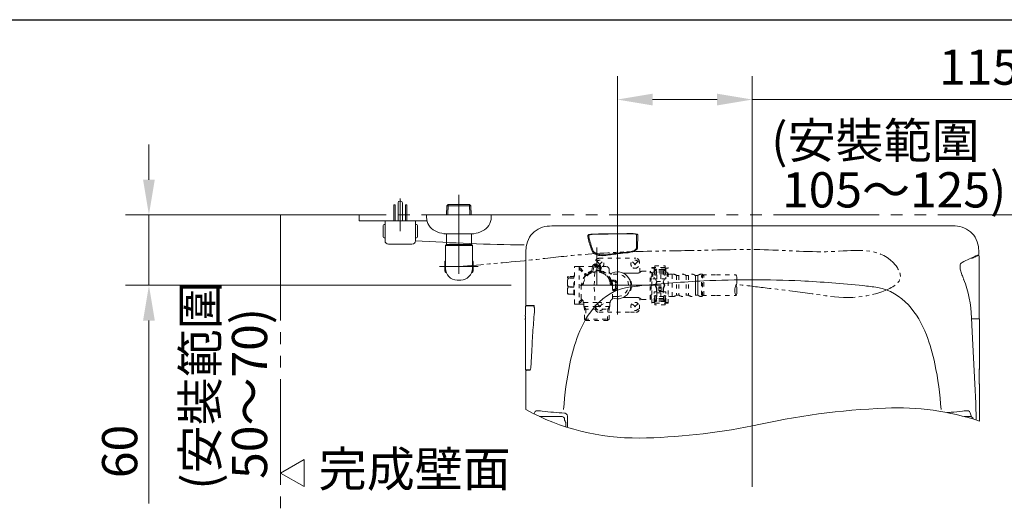
# Model space of a CAD drawing. Extents: x -410 to 0, y 0 to 288.
# Drawn here: x -132 to -48, y 240 to 282 of the extents above; entities that cross this region are included whole.
import ezdxf

# ---------------------------------------------------------------- set-up
doc = ezdxf.new("R2010")
doc.units = 0
for name, pattern in [('CENTER', [215.789474, 134.868421, -26.973684, 26.973684, -26.973684]), ('CENTER_DASH_DASH', [14, 9, -1, 1, -1, 1, -1]), ('DASH_CENTER', [14, 11, -1, 1, -1]), ('DASHED', [15, 7, -8]), ('PHANTOM', [12, 7, -1, 1, -1, 1, -1])]:
    doc.linetypes.add(name, pattern=pattern)
doc.layers.get('0').update_dxf_attribs({"linetype": 'CONTINUOUS'})
doc.layers.get('Defpoints').update_dxf_attribs({"linetype": 'CONTINUOUS'})
for name, color, linetype in [('1', 7, 'CONTINUOUS'), ('4', 7, 'CONTINUOUS'), ('PIC02', 7, 'CONTINUOUS'), ('PIC13', 7, 'CONTINUOUS')]:
    doc.layers.add(name, color=color, linetype=linetype)
doc.styles.add('CONVERTER_1', font='simplex.shx', dxfattribs={"width": 0.95})
doc.dimstyles.new('ME10_DIM_22', dxfattribs={"dimtxt": 30, "dimasz": 30, "dimexe": 10, "dimexo": 0, "dimtad": 1, "dimdec": 1, "dimdsep": 46, "dimtxsty": 'CONVERTER_1', "dimblk1": 'OPEN30', "dimblk2": 'OPEN30', "dimsah": 1, "dimcen": 0.09, "dimclrd": 2, "dimclre": 2, "dimclrt": 2, "dimadec": 0, "dimazin": 0, "dimtfac": 1, "dimtdec": 4, "dimtmove": 0, "dimatfit": 3, "dimldrblk": 'OPEN30', "dimfxl": 0, "dimtolj": 1, "dimtzin": 0, "dimarcsym": 0})
doc.dimstyles.new('ME10_DIM_7', dxfattribs={"dimtxt": 30, "dimasz": 30, "dimexe": 10, "dimexo": 0, "dimtad": 1, "dimdec": 1, "dimdsep": 46, "dimtxsty": 'CONVERTER_1', "dimblk1": 'OPEN30', "dimblk2": 'OPEN30', "dimsah": 1, "dimcen": 0.09, "dimclrd": 2, "dimclre": 2, "dimclrt": 2, "dimadec": 0, "dimazin": 0, "dimtfac": 1, "dimtdec": 4, "dimtmove": 0, "dimatfit": 3, "dimldrblk": 'OPEN30', "dimfxl": 0, "dimtolj": 1, "dimtzin": 0, "dimarcsym": 0})

# ---------------------------------------------------------------- blocks, each defined once
blk = doc.blocks.new('*D78')
at = {"layer": '1', "color": 2, "lineweight": 0}
for p, q in [((-121.332, 268.366), (-121.332, 271.366)), ((-110.111, 265.366), (-123.332, 265.366)), ((-121.332, 259.366), (-121.332, 265.366)), ((-90.477, 259.366), (-123.332, 259.366)), ((-121.332, 256.366), (-121.332, 253.366))]:
    blk.add_line(p, q, dxfattribs=at)
at = {"layer": '1', "color": 2}
for points in [[(-121.832, 268.366), (-120.832, 268.366), (-121.332, 265.366)], [(-121.832, 256.366), (-120.832, 256.366), (-121.332, 259.366)]]:
    blk.add_solid(points, dxfattribs=at)
at = {"layer": 'Defpoints', "color": 0}
for p in [(-121.332, 265.366), (-110.111, 265.366), (-90.477, 259.366)]:
    blk.add_point(p, dxfattribs=at)
at = {"layer": '1', "color": 2, "lineweight": 5, "insert": (-123.826, 245.208), "char_height": 3, "attachment_point": 5, "rotation": 90}
blk.add_mtext('\\A1;{\\fMicrosoft JhengHei|b0|i0|c136|p34;60}', dxfattribs=at)
blk = doc.blocks.new('_OPEN30')
at = {"color": 0, "linetype": 'ByBlock'}
for p, q in [((-1, 0.267949), (0, 0)), ((0, 0), (-1, -0.267949)), ((0, 0), (-1, 0))]:
    blk.add_line(p, q, dxfattribs=at)
blk = doc.blocks.new('*D79')
at = {"layer": '1', "color": 2, "lineweight": 0}
for p, q in [((-81.418, 266.766), (-81.418, 277.195)), ((-69.918, 269.244), (-69.918, 277.195)), ((-78.418, 275.195), (-72.918, 275.195))]:
    blk.add_line(p, q, dxfattribs=at)
at = {"layer": '1', "color": 2}
for points in [[(-78.418, 275.695), (-78.418, 274.695), (-81.418, 275.195)], [(-72.918, 275.695), (-72.918, 274.695), (-69.918, 275.195)]]:
    blk.add_solid(points, dxfattribs=at)
at = {"layer": 'Defpoints', "color": 0}
for p in [(-69.918, 275.195), (-69.918, 269.244), (-81.418, 266.766)]:
    blk.add_point(p, dxfattribs=at)
at = {"layer": '1', "color": 2, "lineweight": 5, "insert": (-50.606, 277.959), "char_height": 3, "attachment_point": 5, "rotation": 0.00014}
blk.add_mtext('\\A1;{\\fMicrosoft JhengHei|b0|i0|c136|p34;115}', dxfattribs=at)

msp = doc.modelspace()

# ---------------------------------------------------------------- linework, layer by layer
at = {"linetype": 'Continuous', "lineweight": 0}
for p, q in [((-69.918, 275.195), (-47.132, 275.195)), ((-121.332, 253.366), (-121.332, 240.771))]:
    msp.add_line(p, q, dxfattribs=at)
at = {"color": 2, "linetype": 'CENTER', "lineweight": 5, "ltscale": 0.05}
for p, q in [((-94.924, 260.342), (-94.924, 267.639)), ((-99.918, 266.752), (-99.918, 263.99))]:
    msp.add_line(p, q, dxfattribs=at)
at = {"color": 2, "linetype": 'Continuous', "lineweight": 13}
for p, q in [((-95.824, 266.266), (-94.012, 266.266)), ((-95.824, 266.266), (-94.924, 266.266)), ((-81.418, 259.366), (-81.418, 266.766)), ((-100.104, 264.866), (-99.918, 264.866))]:
    msp.add_line(p, q, dxfattribs=at)
at = {"color": 2, "linetype": 'Continuous', "lineweight": 5}
msp.add_line((-83.172, 259.365), (-83.172, 262.602), dxfattribs=at)
at = {"color": 1, "linetype": 'Continuous', "lineweight": 5, "ltscale": 0.05}
for p, q in [((-79.715, 260.416), (-80.948, 260.416)), ((-79.715, 258.316), (-80.949, 258.316))]:
    msp.add_line(p, q, dxfattribs=at)
at = {"color": 2, "linetype": 'Continuous', "lineweight": 5, "ltscale": 0.05}
msp.add_line((-81.718, 259.366), (-78.687, 259.366), dxfattribs=at)
at = {"color": 7, "linetype": 'DASHED', "lineweight": 5, "ltscale": 0.05}
for p, q in [((-80.31, 259.816), (-80.359, 259.816)), ((-80.302, 258.937), (-80.351, 258.937))]:
    msp.add_line(p, q, dxfattribs=at)
at = {"color": 2, "linetype": 'Continuous', "lineweight": 5, "ltscale": 0.05}
msp.add_arc((-81.418, 259.366), 1.15, 248.31124, 120.60063, dxfattribs=at)
at = {"color": 7, "linetype": 'DASHED', "lineweight": 5, "ltscale": 0.05}
for centre, radius, start, end in [((-81.129, 259.414), 0.912, 357.64127, 26.14575), ((-81.278, 259.351), 1.06, 337.00865, 1.37487)]:
    msp.add_arc(centre, radius, start, end, dxfattribs=at)
at = {"layer": '1', "color": 7, "linetype": 'Continuous'}
msp.add_line((-390, 282), (-5, 282), dxfattribs=at)
at = {"layer": '1', "color": 2, "linetype": 'DASH_CENTER', "lineweight": 0}
msp.add_line((-69.918, 269.244), (-69.918, 242.194), dxfattribs=at)
at = {"layer": '1', "color": 2, "linetype": 'DASH_CENTER', "lineweight": 13}
msp.add_line((-69.918, 269.244), (-69.918, 242.194), dxfattribs=at)
at = {"layer": '1', "color": 7, "linetype": 'CENTER', "lineweight": 13}
msp.add_line((-69.918, 269.244), (-69.918, 242.194), dxfattribs=at)
at = {"layer": '1', "color": 4, "linetype": 'Continuous', "lineweight": 5}
for p, q in [((-86.816, 264.429), (-69.918, 264.429)), ((-69.918, 264.429), (-53.019, 264.429)), ((-79.778, 263.675), (-79.779, 262.553)), ((-79.689, 262.556), (-79.688, 263.676)), ((-89.214, 262.029), (-89.214, 257.684)), ((-50.72, 261.934), (-50.864, 261.87)), ((-50.671, 261.934), (-50.72, 261.934)), ((-50.587, 256.56), (-50.587, 261.85)), ((-51.214, 261.669), (-51.304, 261.669)), ((-89.235, 257.564), (-89.235, 256.834)), ((-89.185, 257.614), (-88.562, 257.614)), ((-89.165, 257.634), (-88.521, 257.634)), ((-89.236, 256.534), (-89.236, 256.734)), ((-89.236, 252.204), (-89.236, 256.435)), ((-51.183, 255.414), (-51.254, 256.607)), ((-50.619, 256.513), (-51.247, 256.513)), ((-50.563, 252.244), (-50.563, 256.464)), ((-50.946, 250.97), (-51.183, 255.414)), ((-89.217, 248.775), (-89.217, 252.084)), ((-89.186, 252.154), (-88.833, 252.154)), ((-89.167, 252.134), (-88.839, 252.134)), ((-50.585, 252.184), (-50.585, 252.144)), ((-50.585, 251.049), (-50.585, 252.144)), ((-50.577, 252.044), (-50.577, 251.144)), ((-50.883, 249.319), (-50.946, 250.97)), ((-50.563, 247.8), (-50.563, 250.944)), ((-50.837, 247.889), (-50.883, 249.319)), ((-86.213, 248.189), (-88.055, 248.189)), ((-85.91, 247.873), (-85.91, 248.019)), ((-85.813, 247.628), (-85.813, 247.311)), ((-85.68, 248.228), (-85.68, 247.269)), ((-51.387, 248.189), (-51.874, 248.189))]:
    msp.add_line(p, q, dxfattribs=at)
at = {"layer": '1', "color": 2, "linetype": 'DASHED', "lineweight": 5, "ltscale": 0.05}
for p, q in [((-85.078, 260.112), (-85.078, 260.916)), ((-85.028, 260.966), (-84.678, 260.966)), ((-84.678, 260.966), (-84.678, 257.766)), ((-83.534, 260.966), (-84.678, 260.966)), ((-83.532, 260.982), (-83.589, 260.568)), ((-83.433, 260.968), (-83.49, 260.555)), ((-82.939, 260.966), (-83.433, 260.966)), ((-83.118, 261.176), (-83.309, 261.176)), ((-83.118, 261.076), (-83.309, 261.076)), ((-82.368, 260.966), (-82.831, 260.966)), ((-85.128, 260.12), (-85.577, 260.12)), ((-85.128, 259.994), (-85.128, 260.166)), ((-85.078, 258.621), (-85.078, 260.112)), ((-84.668, 260.781), (-84.594, 260.849)), ((-84.668, 260.781), (-84.243, 260.324)), ((-84.594, 260.849), (-84.169, 260.392)), ((-83.721, 260.381), (-83.793, 260.34)), ((-82.918, 260.57), (-82.918, 260.876)), ((-82.818, 260.57), (-82.818, 260.876)), ((-82.118, 260.716), (-82.118, 260.132)), ((-81.418, 260.316), (-81.868, 260.316)), ((-85.678, 259.259), (-85.678, 260.024)), ((-85.678, 258.708), (-85.678, 259.259)), ((-85.577, 259.994), (-85.577, 259.975)), ((-85.577, 259.994), (-85.128, 259.994)), ((-85.128, 259.975), (-85.577, 259.975)), ((-85.577, 259.25), (-85.128, 259.25)), ((-85.577, 259.25), (-85.577, 259.221)), ((-85.128, 259.975), (-85.128, 259.994)), ((-85.128, 259.25), (-85.128, 259.975)), ((-85.128, 259.221), (-85.128, 259.25)), ((-84.493, 259.287), (-84.493, 259.266)), ((-84.493, 258.266), (-84.493, 259.266)), ((-81.718, 259.816), (-81.984, 259.816)), ((-81.718, 259.716), (-81.984, 259.716)), ((-81.868, 259.654), (-81.899, 259.649)), ((-81.843, 259.287), (-81.843, 259.266)), ((-81.843, 258.266), (-81.843, 259.266)), ((-81.568, 259.166), (-81.568, 259.566)), ((-81.468, 259.166), (-81.468, 259.566)), ((-85.128, 259.221), (-85.577, 259.221)), ((-85.577, 258.623), (-85.128, 258.623)), ((-85.577, 258.623), (-85.577, 258.612)), ((-85.128, 258.612), (-85.577, 258.612)), ((-85.128, 258.623), (-85.128, 259.221)), ((-85.128, 258.612), (-85.128, 258.623)), ((-85.128, 258.612), (-85.128, 258.566)), ((-85.078, 257.816), (-85.078, 258.621)), ((-81.718, 259.016), (-81.843, 259.016)), ((-81.718, 258.916), (-81.843, 258.916)), ((-81.818, 258.416), (-81.418, 258.416)), ((-84.678, 257.766), (-85.028, 257.766)), ((-84.678, 257.766), (-84.367, 257.766)), ((-84.463, 258.171), (-84.668, 257.951)), ((-84.668, 257.951), (-84.594, 257.883)), ((-84.594, 257.883), (-84.39, 258.103)), ((-84.493, 258.266), (-84.493, 258.24)), ((-84.39, 258.103), (-84.463, 258.171)), ((-84.318, 257.967), (-84.318, 257.916)), ((-84.318, 257.916), (-84.268, 257.866)), ((-83.168, 257.916), (-84.318, 257.916)), ((-84.268, 257.866), (-84.268, 257.667)), ((-84.268, 257.667), (-84.268, 257.566)), ((-83.168, 257.566), (-84.268, 257.566)), ((-84.108, 257.336), (-84.241, 257.566)), ((-82.018, 257.916), (-83.168, 257.916)), ((-82.068, 257.566), (-83.168, 257.566)), ((-82.094, 257.566), (-82.227, 257.336)), ((-82.068, 257.866), (-82.018, 257.916)), ((-82.068, 257.566), (-82.068, 257.866)), ((-82.018, 257.916), (-82.018, 257.967)), ((-84.234, 257.336), (-82.101, 257.336)), ((-84.108, 257.336), (-84.08, 256.366)), ((-82.255, 256.366), (-82.227, 257.336)), ((-84.207, 256.493), (-82.138, 256.493)), ((-82.255, 256.366), (-84.08, 256.366))]:
    msp.add_line(p, q, dxfattribs=at)
at = {"layer": '1', "color": 2, "linetype": 'DASH_CENTER', "lineweight": 5}
msp.add_line((-84.6, 259.366), (-77.767, 259.366), dxfattribs=at)
at = {"layer": '1', "color": 2, "linetype": 'CENTER', "lineweight": 5, "ltscale": 0.05}
msp.add_line((-84.6, 259.366), (-77.767, 259.366), dxfattribs=at)
at = {"layer": '1', "color": 7, "linetype": 'CENTER', "lineweight": 5, "ltscale": 0.05}
msp.add_line((-84.6, 259.366), (-77.767, 259.366), dxfattribs=at)
at = {"layer": '1', "color": 7, "linetype": 'Continuous', "lineweight": 5}
msp.add_line((-89.235, 257.564), (-89.235, 257.564), dxfattribs=at)
at = {"layer": '1', "color": 4, "linetype": 'Continuous', "lineweight": 5}
for centre, radius, start, end in [((-87.184, 262.4), 2.011, 102.15587, 148.21203), ((-86.916, 260.691), 3.739, 88.46684, 100.66156), ((-52.869, 261.315), 3.118, 78.13604, 92.77446), ((-52.651, 262.4), 2.011, 31.78797, 77.84413), ((-87.155, 262.383), 2.045, 148.2564, 171.77864), ((-83.908, 263.612), 0.034, 141.35691, 184.42369), ((-81.957, 263.809), 1.995, 185.73963, 192.29538), ((-83.86, 263.572), 0.0965, 122.65116, 140.94508), ((-83.755, 263.395), 0.302, 107.75133, 121.21802), ((-83.828, 263.614), 0.0248, 159.868, 185.33892), ((-82.014, 263.795), 1.847, 185.69817, 189.64042), ((-83.81, 263.606), 0.0442, 129.46983, 158.03146), ((-83.546, 262.691), 1.037, 97.92556, 106.88251), ((-83.75, 263.533), 0.139, 115.91364, 129.47031), ((-80.214, 264.129), 3.679, 190.07294, 193.7651), ((-83.624, 263.24), 0.458, 103.08459, 114.07787), ((-83.453, 262.454), 1.262, 95.261, 102.55291), ((-83.396, 261.589), 2.149, 92.33689, 97.83258), ((-83.393, 261.86), 1.859, 90.60858, 95.43416), ((-83.38, 261.232), 2.506, 90.72622, 92.37365), ((-70.424, -699.862), 963.669, 90.582334, 90.772294), ((-70.176, -770.556), 1034.379, 90.556228, 90.733161), ((-80.179, 261.492), 2.282, 84.15785, 90.98213), ((-80.194, 261.596), 2.161, 86.10453, 90.62914), ((-80.12, 262.54), 1.214, 79.83716, 86.55047), ((-80.009, 262.89), 0.874, 74.68798, 85.87992), ((-80.005, 263.188), 0.556, 71.06388, 79.76291), ((-79.87, 263.588), 0.134, 52.26159, 70.11105), ((-79.805, 263.673), 0.0274, 5.45503, 51.04957), ((-79.817, 263.54), 0.197, 56.30169, 78.77963), ((-79.721, 263.674), 0.0334, 3.59308, 65.45476), ((-52.68, 262.383), 2.045, 8.22136, 31.7436), ((-85.04, 262.123), 4.175, 172.38731, 181.27916), ((-79.013, 264.388), 4.995, 191.58892, 197.65075), ((-77.567, 264.794), 6.407, 193.90267, 195.89691), ((-70.795, 266.824), 13.566, 196.93314, 199.28324), ((-71.703, 266.554), 12.529, 196.29521, 199.10147), ((-55.181, 262.094), 4.561, 358.61631, 7.32743), ((-83.12, 262.514), 0.509, 199.54793, 229.89188), ((-83.021, 262.579), 0.536, 193.50776, 233.16301), ((-82.801, 262.939), 1.04, 231.54179, 267.0415), ((-82.829, 262.852), 0.87, 233.76597, 258.10744), ((-82.626, 263.726), 1.767, 257.51027, 271.45246), ((-82.647, 264.023), 2.132, 264.39737, 280.75702), ((-82.705, 265.033), 3.076, 272.2981, 280.89076), ((-79.244, 244.591), 17.596, 96.7668, 99.83298), ((-79.318, 244.312), 17.921, 97.27303, 99.0049), ((-79.019, 241.942), 20.31, 96.09463, 97.26513), ((-78.271, 236.993), 25.255, 95.29864, 96.92667), ((-78.021, 232.034), 30.268, 94.68011, 95.98136), ((-80.693, 263.987), 1.849, 272.75812, 285.81778), ((-80.614, 263.669), 1.473, 274.81602, 287.80845), ((-80.601, 263.642), 1.492, 286.06179, 298.42526), ((-80.522, 263.404), 1.192, 287.50347, 299.19335), ((-80.109, 262.698), 0.375, 296.64133, 326.26998), ((-80.208, 262.905), 0.657, 298.83866, 316.19581), ((-79.917, 262.558), 0.138, 330.30062, 358.08699), ((-79.873, 262.571), 0.184, 319.02142, 355.45633), ((-3.793, 158.007), 114.031, 114.38016, 114.69077), ((-57.992, 276.877), 16.65, 294.42083, 295.16334), ((-54.724, 269.818), 8.871, 295.44434, 296.52013), ((-50.694, 261.736), 0.16, 93.08818, 115.36031), ((-50.635, 261.418), 0.482, 90.27857, 98.07467), ((-50.671, 261.984), 0.0501, 270.01733, 359.95155), ((-50.639, 261.848), 0.0523, 2.488, 88.14826), ((-50.946, 260.987), 1.273, 176.97926, 194.9864), ((-51.943, 261.056), 0.274, 150.86327, 180.39481), ((-51.908, 261.033), 0.317, 115.69548, 150.26764), ((-39.025, 234.801), 29.541, 114.82265, 116.15164), ((-77.762, 320.409), 64.461, 294.32105, 294.42383), ((-49.142, 261.383), 3.119, 193.43772, 200.89403), ((-45.115, 262.795), 7.386, 199.98707, 203.06837), ((-76.672, 233.092), 26.385, 95.8058, 98.54983), ((-69.744, 167.464), 92.378, 92.67328, 95.9633), ((-69.918, 169.854), 89.983, 89.99991, 92.63355), ((-69.917, 169.854), 89.983, 87.36645, 90.00009), ((-70.092, 167.464), 92.378, 84.0367, 87.32672), ((-63.163, 233.092), 26.385, 81.45017, 84.1942), ((-60.392, 256.498), 9.138, 0.68211, 21.862), ((-79.668, 254.502), 4.773, 101.19522, 137.98863), ((-60.167, 254.502), 4.773, 42.01137, 78.80478), ((-89.184, 257.563), 0.0511, 91.68107, 178.73336), ((-89.166, 257.682), 0.0485, 178.17051, 270.18418), ((-88.615, 257.526), 0.103, 8.38117, 59.2481), ((-88.948, 257.459), 0.462, 10.91053, 22.25348), ((-77.444, 252.496), 7.768, 137.9703, 160.02557), ((-62.391, 252.496), 7.768, 19.97443, 42.0297), ((-89.231, 256.784), 0.0499, 94.47997, 263.87006), ((-73.622, 255.353), 14.963, 173.89514, 175.01535), ((-89.028, 257.373), 0.541, 2.19396, 17.98915), ((-91.262, 257.27), 2.781, 353.25411, 359.62579), ((-89.579, 257.348), 1.102, 3.24201, 10.36615), ((-91.263, 257.328), 2.788, 353.82668, 358.94069), ((-90.046, 257.266), 1.565, 359.5107, 4.71211), ((-90.372, 257.308), 1.896, 359.02361, 3.08317), ((-89.232, 256.484), 0.0496, 94.96064, 265.03936), ((-7.817, 250.385), 80.955, 175.55941, 176.19053), ((-50.637, 256.56), 0.05, 290.95699, 0.01862), ((-50.613, 256.464), 0.0501, 0.12635, 96.5588), ((52.217, 246.332), 141.126, 176.16831, 176.90892), ((-70.506, 249.613), 15.278, 158.75273, 168.39873), ((-69.33, 249.613), 15.278, 11.60127, 21.24727), ((111.999, 243.303), 200.984, 176.96563, 177.32983), ((-93.723, 252.99), 4.967, 352.45243, 356.27009), ((-55.764, 246.663), 30.312, 168.5408, 176.00025), ((-84.071, 246.663), 30.312, 3.99975, 11.4592), ((-89.184, 252.207), 0.0527, 182.85775, 267.12521), ((-89.167, 252.084), 0.05, 90.00074, 179.99741), ((-90.226, 252.508), 1.437, 344.92321, 353.18802), ((-49.183, 252.179), 1.402, 178.04899, 179.78487), ((-50.61, 252.062), 0.0325, 5.4307, 38.88145), ((-49.601, 252.159), 0.986, 175.0443, 176.05593), ((-50.613, 252.244), 0.05, 304.8005, 0.00399), ((-50.743, 252.048), 0.166, 358.6526, 6.14095), ((-50.611, 251.126), 0.0335, 322.49581, 351.14574), ((-47.195, 251.04), 3.39, 179.84931, 180.8813), ((-50.202, 250.983), 0.382, 179.25583, 185.85095), ((-50.612, 250.944), 0.0492, 359.82111, 55.91534), ((-50.783, 251.143), 0.206, 353.83232, 0.3505), ((-86.186, 247.665), 2.45, 160.19162, 162.24701), ((-88.162, 248.379), 0.349, 135.81157, 160.45235), ((-88.254, 248.449), 0.234, 86.75172, 132.63852), ((-88.24, 247.046), 1.637, 84.5814, 90.02916), ((-89.513, 233.928), 14.817, 83.44767, 84.46817), ((-81.701, 302.72), 54.417, 263.54142, 264.57205), ((-89.205, 212.498), 36.126, 84.7961, 86.26063), ((-85.925, 248.233), 0.242, 54.50374, 90.73117), ((-85.932, 248.225), 0.252, 0.52911, 54.30688), ((-50.63, 212.498), 36.126, 93.73937, 94.29428), ((-58.134, 302.72), 54.417, 275.42795, 276.45858), ((-50.322, 233.928), 14.817, 95.53183, 96.55233), ((-51.596, 247.046), 1.637, 89.97084, 95.4186), ((-51.582, 248.449), 0.234, 47.36148, 93.24828), ((-51.673, 248.379), 0.349, 19.54765, 44.18843), ((-53.649, 247.665), 2.45, 11.64676, 19.80838), ((-86.213, 247.789), 0.4, 66.30626, 90), ((-86.213, 247.789), 0.4, 47.52543, 66.30626), ((-85.992, 248.019), 0.082, 0.18039, 52.75984), ((-86.334, 247.562), 0.532, 16.20703, 37.08716), ((-86.128, 247.628), 0.315, 0.00303, 15.2576), ((-51.374, 247.888), 0.302, 22.37331, 92.55501), ((-51.974, 247.618), 0.96, 21.09205, 23.62037)]:
    msp.add_arc(centre, radius, start, end, dxfattribs=at)
at = {"layer": '1', "color": 2, "linetype": 'DASHED', "lineweight": 5, "ltscale": 0.05}
for centre, radius, start, end in [((-85.028, 260.916), 0.05, 90, 180), ((-83.309, 260.951), 0.225, 90, 172.20497), ((-83.309, 260.951), 0.125, 90, 172.04317), ((-83.118, 260.876), 0.3, 0, 90), ((-83.118, 260.876), 0.2, 0, 90), ((-82.368, 260.716), 0.25, 0, 90), ((-85.528, 260.024), 0.15, 159.8091, 180), ((-85.618, 260.057), 0.0536, 101.55423, 258.6871), ((-85.532, 259.767), 0.356, 97.19255, 105.75145), ((-85.128, 260.216), 0.05, 270, 0), ((-83.168, 259.366), 1.3, 137.80125, 180.48375), ((-83.168, 259.366), 1.25, 136.99687, 179.13375), ((-83.164, 259.363), 1.154, 117.48174, 171.35251), ((-83.95, 260.596), 0.4, 222.89971, 268.53822), ((-83.95, 260.596), 0.3, 222.89971, 301.42391), ((-83.168, 259.366), 1.3, 108.72563, 133.09312), ((-83.168, 259.366), 1.25, 109.95188, 131.6475), ((-83.837, 260.603), 0.25, 297.47417, 352.11142), ((-83.167, 259.369), 1.147, 90.00909, 117.48438), ((-83.837, 260.603), 0.35, 336.10697, 352.11142), ((-83.168, 259.366), 1.25, 78.46312, 104.805), ((-83.168, 259.366), 1.3, 78.9075, 103.89375), ((-83.175, 259.327), 1.189, 63.17064, 89.656), ((-82.668, 260.57), 0.25, 180, 200.04442), ((-83.168, 259.366), 1.3, 20.25, 74.37938), ((-82.668, 260.57), 0.15, 180, 248.3275), ((-83.168, 259.366), 1.25, 21.15562, 73.73812), ((-83.168, 259.316), 1.2, 28.76662, 68.25329), ((-83.172, 259.365), 1.154, 8.55391, 62.45735), ((-81.868, 260.566), 0.25, 180, 270), ((-81.418, 259.366), 0.95, 270, 90), ((-84.39, 259.614), 1.284, 170.14948, 190.53441), ((-85.422, 259.798), 0.235, 131.06104, 171.37401), ((-85.461, 259.404), 0.193, 187.53752, 233.09609), ((-85.516, 260.423), 0.434, 255.00873, 262.0021), ((-84.393, 259.287), 0.1, 111.54744, 179.99212), ((-84.503, 259.566), 0.2, 291.54311, 351.49281), ((-81.984, 259.966), 0.15, 208.907, 270), ((-81.984, 259.966), 0.25, 247.94331, 270), ((-81.833, 259.566), 0.2, 188.4658, 244.81978), ((-83.168, 259.366), 1.25, 0.86625, 16.26187), ((-81.946, 259.286), 0.103, 0.49163, 74.35277), ((-83.168, 259.366), 1.3, 359.51625, 15.615), ((-82.688, 259.363), 0.87, 7.61659, 19.56007), ((-82.67, 259.366), 0.852, 346.24145, 7.56193), ((-81.718, 259.566), 0.25, 0, 90), ((-81.718, 259.566), 0.15, 0, 90), ((-85.528, 258.708), 0.15, 180, 200.07666), ((-84.871, 258.927), 0.803, 166.17778, 196.94166), ((-85.608, 258.688), 0.0687, 207.77748, 251.04418), ((-85.502, 259.09), 0.151, 119.52199, 168.88069), ((-85.507, 258.747), 0.143, 202.45523, 240.78762), ((-85.533, 258.956), 0.346, 253.78558, 262.79819), ((-85.128, 258.516), 0.05, 0, 90), ((-81.816, 258.112), 0.304, 90.35654, 95.07708), ((-81.718, 259.166), 0.15, 270, 0), ((-81.718, 259.166), 0.25, 270, 0), ((-85.028, 257.816), 0.05, 180, 270), ((-84.393, 258.24), 0.1, 180.0149, 245.66387), ((-84.519, 257.966), 0.202, 25.98065, 64.94945), ((-84.368, 257.666), 0.1, 0.48319, 89.40466), ((-84.507, 257.97), 0.189, 359.29339, 26.70561), ((-81.816, 257.967), 0.202, 115.01092, 179.81834), ((-81.943, 258.24), 0.1, 294.40218, 359.9849), ((179.605, 258.255), 261.447, 179.99767, 180.00331)]:
    msp.add_arc(centre, radius, start, end, dxfattribs=at)
at = {"layer": '1', "color": 2, "linetype": 'Continuous', "lineweight": 5}
for centre, radius, start, end in [((-79.73, 266.143), 19.79, 241.35503, 270.56421), ((-56.007, 186.508), 62.445, 92.35421, 102.87153), ((-57.544, 226.691), 22.233, 71.69335, 92.65104), ((-80.258, 298.52), 52.171, 270.79435, 281.43198)]:
    msp.add_arc(centre, radius, start, end, dxfattribs=at)
at = {"layer": '4', "color": 2, "linetype": 'DASH_CENTER', "lineweight": 5}
msp.add_line((-81.418, 266.766), (-81.418, 256.868), dxfattribs=at)
at = {"layer": '4', "color": 7, "linetype": 'CENTER', "lineweight": 13}
msp.add_line((-81.418, 266.766), (-81.418, 256.868), dxfattribs=at)
msp.add_line((-81.418, 266.766), (-81.418, 256.868), dxfattribs=at)
msp.add_line((-81.418, 266.766), (-81.418, 256.868), dxfattribs=at)
at = {"layer": '4', "color": 2, "linetype": 'CENTER_DASH_DASH', "lineweight": 5}
for q in [(-29.233, 265.366), (-110.111, 240.366)]:
    msp.add_line((-110.111, 265.366), q, dxfattribs=at)
at = {"layer": '4', "color": 2, "linetype": 'Continuous', "lineweight": 5}
for p, q in [((-108.111, 244.521), (-110.111, 243.366)), ((-108.111, 242.211), (-108.111, 244.521)), ((-110.111, 243.366), (-108.111, 242.211))]:
    msp.add_line(p, q, dxfattribs=at)
at = {"layer": 'PIC02', "color": 3, "linetype": 'Continuous', "lineweight": 13}
for p, q in [((-100.356, 266.223), (-100.477, 266.223)), ((-100.477, 266.223), (-100.477, 264.866)), ((-100.356, 264.866), (-100.356, 266.223)), ((-100.104, 266.396), (-100.104, 264.866)), ((-99.881, 266.546), (-99.954, 266.546)), ((-99.731, 264.866), (-99.731, 266.396)), ((-99.356, 266.223), (-99.478, 266.223)), ((-99.478, 266.223), (-99.478, 264.866)), ((-99.356, 264.866), (-99.356, 266.223)), ((-95.968, 265.366), (-95.944, 266.146)), ((-95.824, 266.266), (-95.944, 266.146)), ((-95.944, 266.146), (-93.892, 266.146)), ((-95.852, 265.366), (-95.824, 266.266)), ((-94.014, 266.266), (-95.827, 266.266)), ((-93.983, 265.366), (-94.012, 266.266)), ((-93.892, 266.146), (-94.012, 266.266)), ((-93.867, 265.366), (-93.892, 266.146)), ((-103.418, 265.366), (-103.418, 264.866)), ((-97.638, 265.366), (-97.668, 265.366)), ((-97.668, 265.366), (-97.668, 265.166)), ((-92.168, 265.366), (-97.668, 265.366)), ((-92.168, 265.366), (-92.198, 265.366)), ((-92.168, 265.366), (-92.168, 265.166)), ((-103.418, 264.866), (-100.318, 264.866)), ((-101.377, 264.466), (-101.377, 263.506)), ((-101.297, 264.546), (-101.217, 264.546)), ((-98.617, 264.866), (-101.217, 264.866)), ((-101.217, 264.866), (-101.217, 263.166)), ((-100.318, 264.866), (-97.633, 264.866)), ((-98.617, 263.166), (-98.617, 264.866)), ((-98.537, 264.546), (-98.617, 264.546)), ((-98.457, 264.466), (-98.457, 263.506)), ((-96.199, 263.768), (-96.173, 263.766)), ((-93.649, 263.766), (-96.186, 263.766)), ((-95.978, 263.766), (-95.978, 262.856)), ((-93.858, 263.766), (-93.858, 262.856)), ((-101.297, 263.426), (-101.217, 263.426)), ((-100.917, 262.866), (-98.917, 262.866)), ((-98.537, 263.426), (-98.617, 263.426)), ((-95.978, 262.856), (-96.068, 262.766)), ((-93.768, 262.766), (-96.068, 262.766)), ((-96.068, 262.766), (-96.068, 260.816)), ((-95.978, 262.856), (-93.858, 262.856)), ((-93.768, 262.766), (-93.858, 262.856)), ((-93.768, 262.766), (-93.768, 260.816)), ((-96.118, 261.366), (-96.118, 260.566)), ((-93.718, 261.366), (-93.718, 260.566)), ((-94.768, 259.816), (-95.068, 259.816))]:
    msp.add_line(p, q, dxfattribs=at)
at = {"layer": 'PIC02', "color": 2, "linetype": 'CENTER', "lineweight": 13, "ltscale": 10}
msp.add_line((-96.56, 260.966), (-93.275, 260.966), dxfattribs=at)
at = {"layer": 'PIC02', "color": 1, "linetype": 'DASHED', "lineweight": 5, "ltscale": 0.05}
for p, q in [((-83.398, 259.366), (-83.292, 261.382)), ((-83.123, 261.371), (-82.713, 260.961)), ((-82.713, 261.371), (-83.123, 260.961)), ((-82.992, 261.666), (-79.843, 261.666)), ((-80.123, 261.371), (-79.713, 260.961)), ((-79.713, 261.371), (-80.123, 260.961)), ((-79.495, 260.468), (-79.543, 261.382)), ((-78.235, 261.016), (-78.235, 260.816)), ((-78.235, 261.016), (-77.335, 261.016)), ((-77.335, 261.016), (-77.335, 260.816)), ((-79.715, 260.416), (-79.63, 260.416)), ((-79.318, 260.566), (-78.628, 260.566)), ((-78.528, 260.466), (-78.628, 260.566)), ((-78.628, 258.166), (-78.628, 260.566)), ((-78.528, 260.466), (-78.485, 260.466)), ((-78.528, 258.266), (-78.528, 260.466)), ((-78.485, 260.896), (-77.085, 260.896)), ((-78.485, 257.836), (-78.485, 260.896)), ((-78.485, 260.816), (-78.235, 260.816)), ((-78.385, 260.482), (-78.285, 260.482)), ((-78.385, 260.482), (-78.385, 259.916)), ((-78.285, 260.816), (-78.285, 259.916)), ((-78.27, 260.267), (-78.19, 260.589)), ((-78.175, 260.234), (-78.262, 260.255)), ((-77.335, 260.749), (-78.235, 260.749)), ((-78.235, 260.653), (-78.183, 260.653)), ((-78.185, 260.604), (-78.185, 260.631)), ((-78.183, 260.653), (-78.155, 260.653)), ((-78.183, 260.653), (-78.155, 260.653)), ((-78.175, 260.234), (-78.092, 260.567)), ((-78.085, 260.439), (-78.085, 260.371)), ((-77.485, 260.331), (-78.085, 260.331)), ((-78.068, 259.916), (-78.068, 260.331)), ((-77.526, 260.702), (-78.044, 260.702)), ((-77.526, 260.605), (-78.044, 260.605)), ((-77.535, 260.489), (-78.035, 260.489)), ((-77.718, 259.916), (-77.718, 260.331)), ((-77.485, 260.371), (-77.485, 260.439)), ((-77.395, 260.234), (-77.478, 260.567)), ((-77.415, 260.653), (-77.387, 260.653)), ((-77.415, 260.653), (-77.387, 260.653)), ((-77.395, 260.234), (-77.308, 260.255)), ((-77.387, 260.653), (-77.335, 260.653)), ((-77.385, 260.605), (-77.385, 260.631)), ((-77.3, 260.267), (-77.38, 260.589)), ((-77.335, 260.816), (-77.085, 260.816)), ((-77.285, 260.816), (-77.285, 259.916)), ((-77.185, 260.482), (-77.285, 260.482)), ((-77.185, 260.482), (-77.185, 259.916)), ((-77.085, 257.836), (-77.085, 260.896)), ((-77.085, 260.262), (-77.029, 260.293)), ((-77.029, 260.293), (-76.968, 260.306)), ((-76.968, 260.306), (-76.759, 260.306)), ((-76.759, 258.426), (-76.759, 260.306)), ((-76.368, 260.195), (-76.368, 258.537)), ((-76.348, 260.191), (-76.188, 260.191)), ((-76.168, 260.195), (-76.168, 258.537)), ((-75.568, 260.195), (-75.568, 258.537)), ((-75.548, 260.191), (-75.388, 260.191)), ((-75.368, 260.195), (-75.368, 258.537)), ((-74.268, 260.316), (-74.168, 260.316)), ((-74.248, 260.191), (-74.088, 260.191)), ((-74.248, 258.541), (-74.248, 260.191)), ((-74.168, 260.316), (-74.168, 258.416)), ((-74.168, 260.247), (-72.97, 260.247)), ((-74.054, 258.528), (-74.054, 260.204)), ((-72.97, 260.247), (-71.317, 260.247)), ((-71.317, 260.247), (-71.28, 260.163)), ((-71.28, 260.163), (-71.251, 260.058)), ((-83.292, 257.35), (-83.398, 259.366)), ((-78.385, 259.916), (-77.185, 259.916)), ((-78.095, 259.636), (-78.185, 259.366)), ((-78.085, 259.066), (-78.185, 259.366)), ((-78.065, 259.636), (-78.16, 259.916)), ((-78.062, 259.621), (-78.151, 259.376)), ((-78.151, 259.356), (-78.062, 259.111)), ((-78.075, 259.586), (-78.112, 259.586)), ((-78.06, 259.636), (-78.095, 259.636)), ((-78.085, 259.696), (-77.485, 259.696)), ((-78.06, 259.631), (-78.06, 259.636)), ((-77.51, 259.631), (-77.51, 259.636)), ((-77.475, 259.636), (-77.51, 259.636)), ((-77.508, 259.621), (-77.419, 259.376)), ((-77.419, 259.356), (-77.508, 259.111)), ((-77.506, 259.636), (-77.41, 259.916)), ((-77.495, 259.586), (-77.458, 259.586)), ((-77.485, 259.066), (-77.385, 259.366)), ((-77.475, 259.636), (-77.385, 259.366)), ((-71.383, 259.177), (-71.355, 259.282)), ((-71.355, 259.282), (-71.317, 259.366)), ((-71.28, 259.45), (-71.317, 259.366)), ((-71.317, 259.366), (-71.28, 259.282)), ((-71.251, 259.555), (-71.28, 259.45)), ((-71.28, 259.282), (-71.251, 259.177)), ((-71.251, 260.058), (-71.234, 259.936)), ((-71.234, 259.677), (-71.251, 259.555)), ((-71.234, 259.936), (-71.228, 259.806)), ((-71.228, 259.806), (-71.234, 259.677)), ((-78.285, 258.816), (-78.06, 258.816)), ((-78.285, 257.916), (-78.285, 258.816)), ((-78.27, 258.465), (-78.19, 258.144)), ((-78.175, 258.498), (-78.262, 258.477)), ((-78.175, 258.498), (-78.092, 258.165)), ((-78.135, 259.216), (-78.1, 259.216)), ((-78.085, 258.816), (-78.085, 259.066)), ((-77.485, 258.401), (-78.085, 258.401)), ((-78.068, 258.401), (-78.068, 258.816)), ((-78.06, 259.101), (-78.06, 258.766)), ((-77.51, 258.826), (-78.06, 258.826)), ((-78.03, 258.736), (-77.54, 258.736)), ((-77.885, 258.926), (-77.885, 259.206)), ((-77.885, 259.116), (-77.685, 259.116)), ((-77.885, 258.926), (-77.685, 258.926)), ((-77.882, 259.216), (-77.688, 259.216)), ((-77.865, 259.226), (-77.705, 259.226)), ((-77.705, 258.906), (-77.865, 258.906)), ((-77.718, 258.401), (-77.718, 258.736)), ((-77.685, 258.926), (-77.685, 259.206)), ((-77.51, 259.101), (-77.51, 258.766)), ((-77.285, 258.816), (-77.51, 258.816)), ((-77.485, 258.816), (-77.485, 259.066)), ((-77.395, 258.499), (-77.478, 258.165)), ((-77.435, 259.216), (-77.47, 259.216)), ((-77.395, 258.499), (-77.308, 258.477)), ((-77.3, 258.465), (-77.38, 258.144)), ((-77.285, 257.916), (-77.285, 258.816)), ((-77.085, 258.47), (-77.029, 258.439)), ((-77.029, 258.439), (-76.968, 258.426)), ((-76.968, 258.426), (-76.759, 258.426)), ((-76.348, 258.541), (-76.188, 258.541)), ((-75.548, 258.541), (-75.388, 258.541)), ((-74.268, 258.416), (-74.168, 258.416)), ((-74.248, 258.541), (-74.088, 258.541)), ((-74.168, 258.486), (-72.97, 258.486)), ((-72.97, 258.486), (-71.317, 258.486)), ((-71.407, 258.926), (-71.401, 259.056)), ((-71.401, 258.796), (-71.407, 258.926)), ((-71.401, 259.056), (-71.383, 259.177)), ((-71.383, 258.675), (-71.401, 258.796)), ((-71.355, 258.57), (-71.383, 258.675)), ((-71.317, 258.486), (-71.355, 258.57)), ((-71.28, 258.57), (-71.317, 258.486)), ((-71.251, 258.675), (-71.28, 258.57)), ((-71.251, 259.177), (-71.234, 259.056)), ((-71.234, 258.796), (-71.251, 258.675)), ((-71.234, 259.056), (-71.228, 258.926)), ((-71.228, 258.926), (-71.234, 258.796)), ((-83.123, 257.771), (-82.713, 257.361)), ((-82.713, 257.771), (-83.123, 257.361)), ((-80.123, 257.771), (-79.713, 257.361)), ((-79.713, 257.771), (-80.123, 257.361)), ((-79.715, 258.316), (-79.63, 258.316)), ((-79.543, 257.35), (-79.495, 258.264)), ((-79.318, 258.166), (-78.628, 258.166)), ((-78.528, 258.266), (-78.628, 258.166)), ((-78.528, 258.266), (-78.485, 258.266)), ((-78.235, 257.916), (-78.485, 257.916)), ((-77.085, 257.836), (-78.485, 257.836)), ((-78.235, 258.079), (-78.183, 258.079)), ((-77.335, 257.983), (-78.235, 257.983)), ((-78.235, 257.716), (-78.235, 257.916)), ((-77.335, 257.716), (-78.235, 257.716)), ((-78.185, 258.128), (-78.185, 258.101)), ((-78.183, 258.079), (-78.155, 258.079)), ((-78.183, 258.079), (-78.155, 258.079)), ((-78.085, 258.293), (-78.085, 258.361)), ((-77.526, 258.127), (-78.044, 258.127)), ((-77.526, 258.03), (-78.044, 258.03)), ((-77.535, 258.243), (-78.035, 258.243)), ((-77.485, 258.361), (-77.485, 258.293)), ((-77.415, 258.079), (-77.387, 258.079)), ((-77.415, 258.079), (-77.387, 258.079)), ((-77.387, 258.079), (-77.335, 258.079)), ((-77.385, 258.128), (-77.385, 258.101)), ((-77.335, 257.716), (-77.335, 257.916)), ((-77.085, 257.916), (-77.335, 257.916)), ((-82.992, 257.066), (-80.31, 257.066)), ((-80.31, 257.066), (-79.843, 257.066))]:
    msp.add_line(p, q, dxfattribs=at)
at = {"layer": 'PIC02', "color": 1, "linetype": 'DASHED', "lineweight": 5}
for p, q in [((-74.768, 260.195), (-74.768, 258.537)), ((-74.748, 260.191), (-74.588, 260.191)), ((-74.568, 260.195), (-74.568, 258.537)), ((-74.748, 258.541), (-74.588, 258.541))]:
    msp.add_line(p, q, dxfattribs=at)
at = {"layer": 'PIC02', "color": 3, "linetype": 'CENTER', "lineweight": 5, "ltscale": 0.05}
msp.add_line((-84.418, 259.366), (-77.178, 259.366), dxfattribs=at)
at = {"layer": 'PIC02', "color": 3, "linetype": 'Continuous', "lineweight": 13}
for centre, radius, start, end in [((-99.954, 266.396), 0.15, 90, 180), ((-99.881, 266.396), 0.15, 360, 90), ((-96.368, 265.166), 1.3, 180, 243.86904), ((-93.468, 265.166), 1.3, 295.78204, 0), ((-101.297, 264.466), 0.08, 90, 180), ((-98.537, 264.466), 0.08, 360, 90), ((-101.297, 263.506), 0.08, 180, 270), ((-98.537, 263.506), 0.08, 270, 0), ((-95.826, 266.27), 2.53, 243.86904, 261.82351), ((-93.663, 263.946), 0.18, 270, 278.66881), ((-94.024, 266.319), 2.58, 278.37125, 295.78204), ((-100.917, 263.166), 0.3, 180, 270), ((-98.917, 263.166), 0.3, 270, 360), ((-96.018, 261.366), 0.1, 138.59038, 180), ((-96.168, 261.498), 0.1, 318.59038, 0), ((-93.668, 261.498), 0.1, 180, 221.40962), ((-93.818, 261.366), 0.1, 0, 41.40962), ((-96.018, 260.566), 0.1, 180, 253.29645), ((-95.068, 260.816), 1, 180, 270), ((-96.075, 260.375), 0.1, 23.66692, 73.29645), ((-94.768, 260.816), 1, 270, 0), ((-93.76, 260.375), 0.1, 106.70355, 156.33308), ((-93.818, 260.566), 0.1, 286.70355, 0)]:
    msp.add_arc(centre, radius, start, end, dxfattribs=at)
at = {"layer": 'PIC02', "color": 3, "linetype": 'PHANTOM', "lineweight": 13, "ltscale": 10}
msp.add_arc((-87.006, 440.707), 177.92, 266.25833, 269.24385, dxfattribs=at)
at = {"layer": 'PIC02', "color": 1, "linetype": 'DASHED', "lineweight": 5, "ltscale": 0.05}
for centre, radius, start, end in [((-82.992, 261.366), 0.3, 90, 177), ((-82.918, 261.166), 0.35, 320.34061, 270), ((-79.918, 261.166), 0.35, 270, 219.64807), ((-79.843, 261.366), 0.3, 3, 90), ((-82.918, 261.166), 0.35, 270, 299.27123), ((-79.918, 261.166), 0.35, 240.741, 270), ((-79.63, 260.616), 0.2, 270, 321.31781), ((-79.318, 260.366), 0.2, 90, 141.31781), ((-78.235, 260.699), 0.05, 90.00184, 180.00184), ((-78.235, 260.603), 0.05, 90.00184, 180.00184), ((-78.261, 260.311), 0.03, 216.35298, 259.81738), ((-78.26, 260.265), 0.0103, 166.05859, 256.36693), ((-78.044, 260.552), 0.15, 90.00184, 166.05859), ((-78.035, 260.631), 0.15, 171.43893, 180.00184), ((-78.235, 260.371), 0.15, 293.58001, 0.00184), ((-78.044, 260.555), 0.05, 90.00184, 166.05859), ((-78.085, 260.281), 0.05, 90.00184, 96.35142), ((-78.035, 260.439), 0.05, 90.00184, 180.00184), ((-77.535, 260.439), 0.05, 0.00184, 90.00184), ((-77.526, 260.552), 0.15, 13.94508, 90.00184), ((-77.526, 260.555), 0.05, 13.94508, 90.00184), ((-77.335, 260.371), 0.15, 180.00184, 246.42366), ((-77.485, 260.281), 0.05, 83.65225, 90.00184), ((-77.535, 260.631), 0.15, 0.00184, 8.56474), ((-77.335, 260.699), 0.05, 0.00184, 90.00184), ((-77.335, 260.603), 0.05, 0.00184, 90.00184), ((-77.31, 260.265), 0.0103, 283.63674, 13.94508), ((-77.309, 260.311), 0.03, 280.18629, 323.65069), ((-76.668, 259.894), 0.423, 47.34707, 102.49247), ((-76.348, 260.241), 0.05, 227.34707, 270.00184), ((-76.188, 260.241), 0.05, 270.00184, 312.6566), ((-75.868, 259.894), 0.422, 47.34707, 132.6566), ((-75.548, 260.241), 0.05, 227.34707, 270.00184), ((-75.388, 260.241), 0.05, 270.00184, 312.6566), ((-75.068, 259.894), 0.422, 47.34707, 132.6566), ((-74.748, 260.241), 0.05, 227.34707, 270.00184), ((-74.268, 259.894), 0.422, 90.00184, 132.6566), ((-74.088, 260.241), 0.05, 270.00184, 312.6566), ((-78.09, 259.631), 0.03, 339.93031, 0.00184), ((-77.48, 259.631), 0.03, 180.00184, 200.07336), ((-78.261, 258.421), 0.03, 100.18629, 143.65069), ((-78.26, 258.467), 0.0103, 103.63674, 193.94508), ((-78.235, 258.361), 0.15, 0.00184, 66.42366), ((-78.085, 258.451), 0.05, 263.65225, 270.00184), ((-78.09, 259.101), 0.03, 0.00184, 20.07336), ((-78.03, 258.766), 0.03, 180.00184, 270.00184), ((-77.865, 259.206), 0.02, 90.00184, 180.00184), ((-77.865, 258.926), 0.02, 180.00184, 270.00184), ((-77.705, 259.206), 0.02, 0.00184, 90.00184), ((-77.705, 258.926), 0.02, 270.00184, 0.00184), ((-77.54, 258.766), 0.03, 270.00184, 0.00184), ((-77.48, 259.101), 0.03, 159.93031, 180.00184), ((-77.335, 258.361), 0.15, 113.58001, 180.00184), ((-77.485, 258.451), 0.05, 270.00184, 276.35142), ((-77.31, 258.467), 0.0103, 346.05859, 76.36693), ((-77.309, 258.421), 0.03, 36.35298, 79.81738), ((-76.668, 258.839), 0.423, 257.5112, 312.6566), ((-76.348, 258.491), 0.05, 90.00184, 132.6566), ((-76.188, 258.491), 0.05, 47.34707, 90.00184), ((-75.868, 258.839), 0.423, 227.34707, 312.6566), ((-75.548, 258.491), 0.05, 90.00184, 132.6566), ((-75.388, 258.491), 0.05, 47.34707, 90.00184), ((-75.068, 258.839), 0.423, 227.34707, 312.6566), ((-74.748, 258.491), 0.05, 90.00184, 132.6566), ((-74.268, 258.839), 0.423, 227.34707, 270.00184), ((-74.088, 258.491), 0.05, 47.34707, 90.00184), ((-82.918, 257.566), 0.35, 60.71978, 270), ((-82.918, 257.566), 0.35, 270, 39.66888), ((-79.918, 257.566), 0.35, 140.34245, 270), ((-79.918, 257.566), 0.35, 270, 119.26799), ((-79.63, 258.116), 0.2, 38.68219, 90), ((-79.318, 258.366), 0.2, 218.68219, 270), ((-78.235, 258.129), 0.05, 180.00184, 270.00184), ((-78.235, 258.033), 0.05, 180.00184, 270.00184), ((-78.044, 258.18), 0.15, 193.94508, 270.00184), ((-78.035, 258.101), 0.15, 180.00184, 188.56474), ((-78.044, 258.177), 0.05, 193.94508, 270.00184), ((-78.035, 258.293), 0.05, 180.00184, 270.00184), ((-77.535, 258.293), 0.05, 270.00184, 0.00184), ((-77.526, 258.177), 0.05, 270.00184, 346.05859), ((-77.526, 258.18), 0.15, 270.00184, 346.05859), ((-77.535, 258.101), 0.15, 351.43893, 0.00184), ((-77.335, 258.129), 0.05, 270.00184, 0.00184), ((-77.335, 258.033), 0.05, 270.00184, 0.00184), ((-82.992, 257.366), 0.3, 183, 270), ((-79.843, 257.366), 0.3, 270, 357)]:
    msp.add_arc(centre, radius, start, end, dxfattribs=at)
at = {"layer": 'PIC02', "color": 1, "linetype": 'DASHED', "lineweight": 5}
for centre, start, end in [((-74.748, 260.241), 227.34523, 270), ((-74.588, 260.241), 270, 312.65477), ((-74.748, 258.491), 90, 132.65477), ((-74.588, 258.491), 47.34523, 90)]:
    msp.add_arc(centre, 0.05, start, end, dxfattribs=at)
at = {"layer": 'PIC02', "color": 3, "linetype": 'PHANTOM', "lineweight": 5, "ltscale": 0.3}
msp.add_spline([(-94.924, 260.966), (-88.97, 261.505), (-85.273, 261.905), (-79.85, 262.244), (-74.704, 262.336), (-68.912, 262.398), (-62.846, 262.26), (-57.932, 261.324), (-57.306, 260.029), (-58.873, 258.825), (-65.214, 258.703), (-68.665, 259.134), (-71.28, 259.45)], degree=3, dxfattribs=at)
at = {"layer": 'PIC13', "color": 2, "linetype": 'DASHED', "lineweight": 5, "ltscale": 0.05}
for p, q in [((-84.207, 256.493), (-84.241, 257.566)), ((-82.094, 257.566), (-82.128, 256.493)), ((-84.08, 256.366), (-84.207, 256.493)), ((-82.128, 256.493), (-82.255, 256.366))]:
    msp.add_line(p, q, dxfattribs=at)

# ---------------------------------------------------------------- texts
at = {"linetype": 'Continuous', "lineweight": 5, "insert": (-106.869, 245.211), "char_height": 3, "attachment_point": 1}
msp.add_mtext_dynamic_manual_height_columns('{\\fMicrosoft JhengHei|b0|i0|c136|p34;完成壁面}', width=17.79044, gutter_width=1, heights=[0], dxfattribs=at)
at = {"layer": '1', "color": 2, "lineweight": 5, "insert": (-68.304, 266.001), "char_height": 3, "attachment_point": 7, "line_spacing_factor": 0.84}
msp.add_mtext('{\\fMicrosoft JhengHei|b0|i0|c136|p34;(安裝範圍\\P 105～125)}', dxfattribs=at)
at = {"layer": '1', "color": 2, "lineweight": 5, "insert": (-111.259, 241.956), "char_height": 3, "attachment_point": 7, "rotation": 90, "line_spacing_factor": 0.84}
msp.add_mtext('{\\fMicrosoft JhengHei|b0|i0|c136|p34;(安裝範圍\\P 50～70)}', dxfattribs=at)

# ---------------------------------------------------------------- dimensions: what is measured, and where the dimension line sits
at = {"layer": '1', "lineweight": 5}
dim = msp.add_linear_dim(base=(-69.918, 275.195), p1=(-81.418, 266.766), p2=(-69.918, 269.244), text='{\\fMicrosoft JhengHei|b0|i0|c136|p34;<>}', dimstyle='ME10_DIM_22', override={"dimtxt": 3, "dimasz": 3, "dimexe": 2, "dimdec": 0, "dimlfac": 10, "dimtxsty": 'Standard', "dimtmove": 2, "dimlwd": 0, "dimlwe": 0}, dxfattribs=at)
dim.commit()
dim.dimension.update_dxf_attribs({"geometry": '*D79', "text_midpoint": (-50.606, 277.959), "dimtype": 160, "text_rotation": 0.00014})
dim = msp.add_linear_dim(base=(-121.332, 265.366), p1=(-90.477, 259.366), p2=(-110.111, 265.366), angle=90, text='{\\fMicrosoft JhengHei|b0|i0|c136|p34;<>}', dimstyle='ME10_DIM_7', override={"dimtxt": 3, "dimasz": 3, "dimexe": 2, "dimdec": 0, "dimlfac": 10, "dimtxsty": 'Standard', "dimtmove": 2, "dimlwd": 0, "dimlwe": 0}, dxfattribs=at)
dim.commit()
dim.dimension.update_dxf_attribs({"geometry": '*D78', "text_midpoint": (-123.826, 245.208), "dimtype": 160, "text_rotation": 90})

doc.saveas('drawing.dxf')
